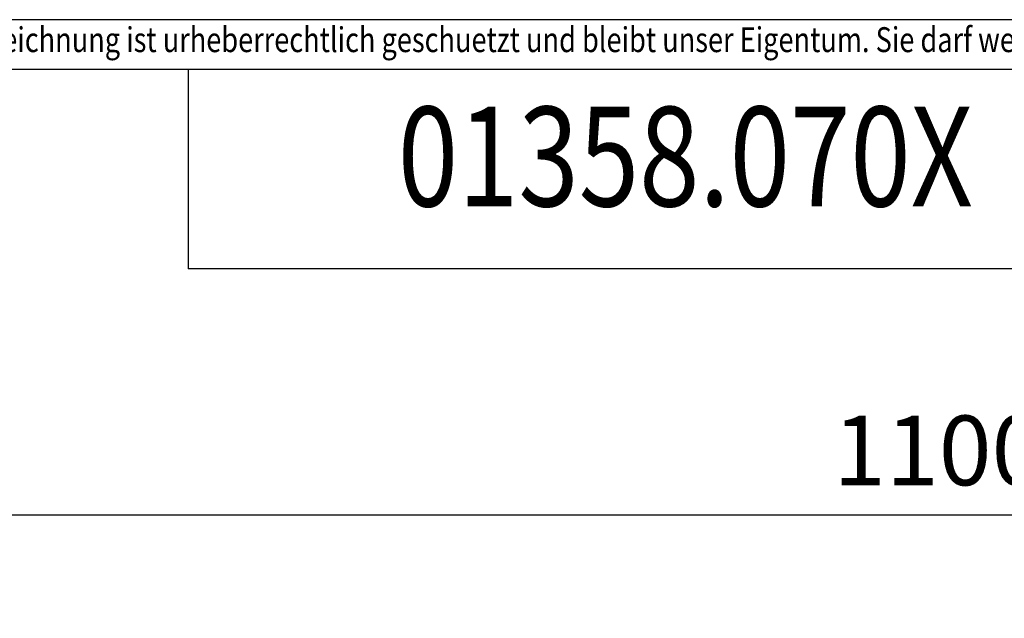
# Model space of a CAD drawing. Extents: x 0 to 3325, y 0 to 4825.
# Drawn here: x 2037 to 2532, y 4524 to 4825 of the extents above; entities that cross this region are included whole.
import ezdxf
from ezdxf.enums import TextEntityAlignment as Align

# ---------------------------------------------------------------- set-up
doc = ezdxf.new("R2010")
doc.units = 0
doc.header["$LTSCALE"] = 50
doc.header["$MEASUREMENT"] = 0
doc.linetypes.add('AUSGEZOGEN', pattern=[0])
doc.layers.get('DEFPOINTS').update_dxf_attribs({"linetype": 'AUSGEZOGEN'})
for name, color, linetype in [('BEM', 7, 'Continuous'), ('HILF', 2, 'Continuous'), ('STEMPEL', 3, 'Continuous'), ('TEXT', 7, 'Continuous')]:
    doc.layers.add(name, color=color, linetype=linetype)
doc.styles.add('GREEKS', font='SIMPLEX.shx', dxfattribs={"width": 0.8})
doc.styles.get("Standard").update_dxf_attribs({"font": 'simplex.shx', "width": 0.8})
doc.dimstyles.get("Standard").update_dxf_attribs({"dimtxt": 0.18, "dimasz": 0.18, "dimexe": 0.18, "dimexo": 0.0625, "dimgap": 0.09, "dimtad": 0, "dimtih": 1, "dimtoh": 1, "dimdec": 4, "dimzin": 0, "dimdsep": 46, "dimtxsty": 'Standard', "dimcen": 0.09, "dimadec": 0, "dimazin": 0, "dimtfac": 1, "dimtdec": 4, "dimtofl": 0, "dimtmove": 0, "dimatfit": 3, "dimfxl": 0, "dimtolj": 1, "dimtzin": 0, "dimarcsym": 0})

# ---------------------------------------------------------------- blocks, each defined once
blk = doc.blocks.new('*D10')
at = {"layer": 'BEM', "color": 0, "lineweight": -2}
for p, q in [((1948.62, 4445.94), (1948.62, 4586.25)), ((3048.62, 4280.41), (3048.62, 4586.25)), ((3013.62, 4576.25), (1983.62, 4576.25))]:
    blk.add_line(p, q, dxfattribs=at)
at = {"layer": 'BEM', "color": 0}
for points in [[(1983.62, 4582.09), (1983.62, 4570.42), (1948.62, 4576.25)], [(3013.62, 4582.09), (3013.62, 4570.42), (3048.62, 4576.25)]]:
    blk.add_solid(points, dxfattribs=at)
at = {"layer": 'DEFPOINTS', "color": 0}
for p in [(1948.62, 4576.25), (1948.62, 4435.94), (3048.62, 4270.41)]:
    blk.add_point(p, dxfattribs=at)
at = {"layer": 'BEM', "color": 1, "insert": (2498.62, 4608.75), "char_height": 35, "attachment_point": 5}
blk.add_mtext('\\A1;1100', dxfattribs=at)

msp = doc.modelspace()

# ---------------------------------------------------------------- linework, layer by layer
at = {"layer": 'HILF'}
msp.add_line((3325, 4825), (0, 4825), dxfattribs=at)
at = {"layer": 'STEMPEL'}
for p, q in [((3300, 4800), (25, 4800)), ((2121.71243, 4800), (2121.71243, 4700)), ((3300, 4700), (2121.71243, 4700))]:
    msp.add_line(p, q, dxfattribs=at)

# ---------------------------------------------------------------- texts
at = {"layer": 'TEXT', "style": 'GREEKS', "width": 0.8}
msp.add_text('Diese Zeichnung ist urheberrechtlich geschuetzt und bleibt unser Eigentum. Sie darf weder ganz noch teilweise vervielfaeltigt und nicht an Dritte weitergegeben werden.', height=12.5, dxfattribs=at).set_placement((1982.54341, 4808.72824))
at = {"layer": 'TEXT', "color": 1, "style": 'GREEKS', "width": 0.8}
msp.add_text('01358.070X', height=50, dxfattribs=at).set_placement((2371.41258, 4749.81081), align=Align.MIDDLE)

# ---------------------------------------------------------------- dimensions: what is measured, and where the dimension line sits
at = {"layer": 'BEM'}
dim = msp.add_linear_dim(base=(1948.61917, 4576.25287), p1=(3048.61917, 4270.40767), p2=(1948.61917, 4435.93879), text='1100', dimstyle='Standard', override={"dimscale": 10, "dimtxt": 3.5, "dimasz": 3.5, "dimexe": 1, "dimexo": 1, "dimgap": 1.5, "dimtad": 1, "dimtih": 0, "dimtoh": 0, "dimzin": 8, "dimcen": 1.5, "dimclrt": 1, "dimtp": 1, "dimtm": 1, "dimtfac": 0.514286, "dimtofl": 1, "dimtvp": 0.285714}, dxfattribs=at)
dim.commit()
dim.dimension.update_dxf_attribs({"geometry": '*D10', "text_midpoint": (2498.61917, 4608.75287)})

doc.saveas('drawing.dxf')
